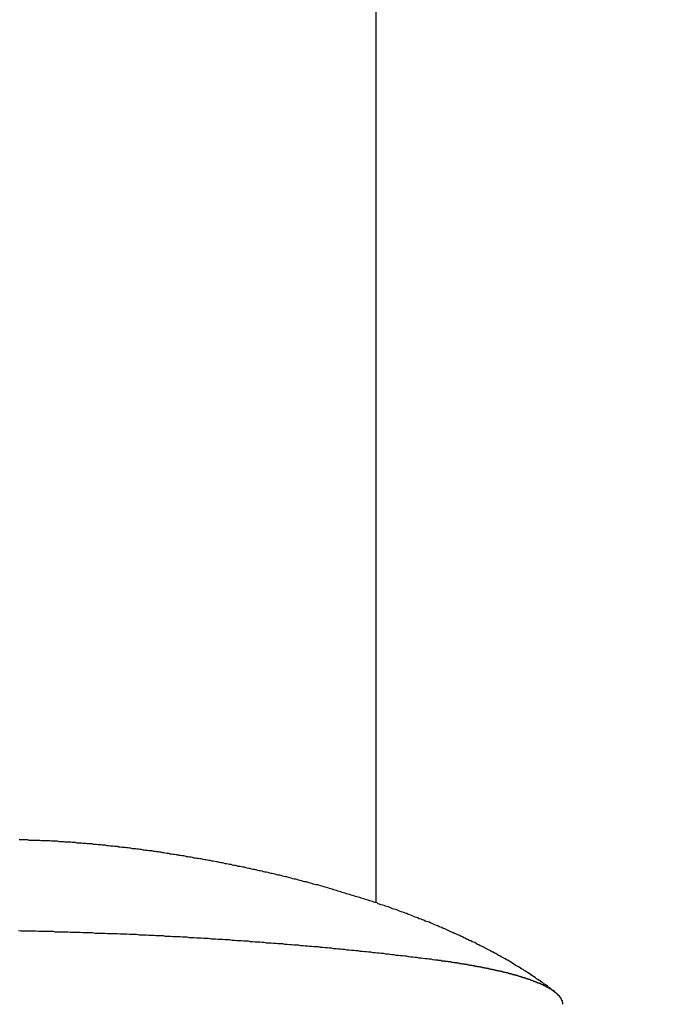
# Model space of a CAD drawing. Extents: x -2181 to 21819, y -809 to 17214.
# Drawn here: x 1887 to 1902, y 9885 to 9908 of the extents above; entities that cross this region are included whole.
import ezdxf

# ---------------------------------------------------------------- set-up
doc = ezdxf.new("R2010")
doc.units = 0
doc.header["$LTSCALE"] = 70
doc.layers.add('_0-1_LAYER_1', color=7, linetype='CONTINUOUS')
doc.layers.add('_0-2_LAYER_2', color=7, linetype='CONTINUOUS')

msp = doc.modelspace()

# ---------------------------------------------------------------- linework, layer by layer
at = {"layer": '_0-1_LAYER_1', "color": 7, "linetype": 'Continuous'}
for p, q in [((1895, 10140), (1895, 9887.525)), ((1886.93, 9888.95), (1886.9, 9888.95)), ((1886.96, 9888.95), (1886.93, 9888.95)), ((1887, 9888.95), (1886.96, 9888.95)), ((1887.03, 9888.95), (1887, 9888.95)), ((1887.07, 9888.95), (1887.03, 9888.95)), ((1887.1, 9888.95), (1887.07, 9888.95)), ((1887.13, 9888.94), (1887.1, 9888.95)), ((1887.17, 9888.94), (1887.13, 9888.94)), ((1887.2, 9888.94), (1887.17, 9888.94)), ((1887.23, 9888.94), (1887.2, 9888.94)), ((1887.27, 9888.94), (1887.23, 9888.94)), ((1887.3, 9888.94), (1887.27, 9888.94)), ((1887.33, 9888.94), (1887.3, 9888.94)), ((1887.37, 9888.94), (1887.33, 9888.94)), ((1887.4, 9888.93), (1887.37, 9888.94)), ((1887.44, 9888.93), (1887.4, 9888.93)), ((1887.47, 9888.93), (1887.44, 9888.93)), ((1887.5, 9888.93), (1887.47, 9888.93)), ((1887.54, 9888.93), (1887.5, 9888.93)), ((1887.57, 9888.93), (1887.54, 9888.93)), ((1887.6, 9888.93), (1887.57, 9888.93)), ((1887.64, 9888.92), (1887.6, 9888.93)), ((1887.67, 9888.92), (1887.64, 9888.92)), ((1887.71, 9888.92), (1887.67, 9888.92)), ((1887.74, 9888.92), (1887.71, 9888.92)), ((1887.77, 9888.92), (1887.74, 9888.92)), ((1887.81, 9888.91), (1887.77, 9888.92)), ((1887.84, 9888.91), (1887.81, 9888.91)), ((1887.88, 9888.91), (1887.84, 9888.91)), ((1887.91, 9888.91), (1887.88, 9888.91)), ((1887.94, 9888.9), (1887.91, 9888.91)), ((1887.98, 9888.9), (1887.94, 9888.9)), ((1888.01, 9888.9), (1887.98, 9888.9)), ((1888.05, 9888.9), (1888.01, 9888.9)), ((1888.08, 9888.9), (1888.05, 9888.9)), ((1888.11, 9888.89), (1888.08, 9888.9)), ((1888.15, 9888.89), (1888.11, 9888.89)), ((1888.18, 9888.89), (1888.15, 9888.89)), ((1888.22, 9888.88), (1888.18, 9888.89)), ((1888.25, 9888.88), (1888.22, 9888.88)), ((1888.28, 9888.88), (1888.25, 9888.88)), ((1888.32, 9888.88), (1888.28, 9888.88)), ((1888.35, 9888.87), (1888.32, 9888.88)), ((1888.39, 9888.87), (1888.35, 9888.87)), ((1888.42, 9888.87), (1888.39, 9888.87)), ((1888.45, 9888.86), (1888.42, 9888.87)), ((1888.49, 9888.86), (1888.45, 9888.86)), ((1888.52, 9888.86), (1888.49, 9888.86)), ((1888.56, 9888.86), (1888.52, 9888.86)), ((1888.59, 9888.85), (1888.56, 9888.86)), ((1888.62, 9888.85), (1888.59, 9888.85)), ((1888.66, 9888.85), (1888.62, 9888.85)), ((1888.69, 9888.84), (1888.66, 9888.85)), ((1888.73, 9888.84), (1888.69, 9888.84)), ((1888.76, 9888.84), (1888.73, 9888.84)), ((1888.79, 9888.83), (1888.76, 9888.84)), ((1888.83, 9888.83), (1888.79, 9888.83)), ((1888.86, 9888.83), (1888.83, 9888.83)), ((1888.9, 9888.82), (1888.86, 9888.83)), ((1888.93, 9888.82), (1888.9, 9888.82)), ((1888.97, 9888.81), (1888.93, 9888.82)), ((1889, 9888.81), (1888.97, 9888.81)), ((1889.03, 9888.81), (1889, 9888.81)), ((1889.07, 9888.8), (1889.03, 9888.81)), ((1889.1, 9888.8), (1889.07, 9888.8)), ((1889.14, 9888.8), (1889.1, 9888.8)), ((1889.17, 9888.79), (1889.14, 9888.8)), ((1889.2, 9888.79), (1889.17, 9888.79)), ((1889.24, 9888.78), (1889.2, 9888.79)), ((1889.27, 9888.78), (1889.24, 9888.78)), ((1889.31, 9888.78), (1889.27, 9888.78)), ((1889.34, 9888.77), (1889.31, 9888.78)), ((1889.38, 9888.77), (1889.34, 9888.77)), ((1889.41, 9888.76), (1889.38, 9888.77)), ((1889.44, 9888.76), (1889.41, 9888.76)), ((1889.48, 9888.75), (1889.44, 9888.76)), ((1889.51, 9888.75), (1889.48, 9888.75)), ((1889.55, 9888.75), (1889.51, 9888.75)), ((1889.58, 9888.74), (1889.55, 9888.75)), ((1889.61, 9888.74), (1889.58, 9888.74)), ((1889.65, 9888.73), (1889.61, 9888.74)), ((1889.68, 9888.73), (1889.65, 9888.73)), ((1889.72, 9888.72), (1889.68, 9888.73)), ((1889.75, 9888.72), (1889.72, 9888.72)), ((1889.78, 9888.71), (1889.75, 9888.72)), ((1889.82, 9888.71), (1889.78, 9888.71)), ((1889.85, 9888.7), (1889.82, 9888.71)), ((1889.89, 9888.7), (1889.85, 9888.7)), ((1889.92, 9888.7), (1889.89, 9888.7)), ((1889.96, 9888.69), (1889.92, 9888.7)), ((1889.99, 9888.69), (1889.96, 9888.69)), ((1890.02, 9888.68), (1889.99, 9888.69)), ((1890.06, 9888.68), (1890.02, 9888.68)), ((1890.09, 9888.67), (1890.06, 9888.68)), ((1890.13, 9888.67), (1890.09, 9888.67)), ((1890.16, 9888.66), (1890.13, 9888.67)), ((1890.19, 9888.66), (1890.16, 9888.66)), ((1890.23, 9888.65), (1890.19, 9888.66)), ((1890.26, 9888.64), (1890.23, 9888.65)), ((1890.3, 9888.64), (1890.26, 9888.64)), ((1890.33, 9888.63), (1890.3, 9888.64)), ((1890.36, 9888.63), (1890.33, 9888.63)), ((1890.4, 9888.62), (1890.36, 9888.63)), ((1890.43, 9888.62), (1890.4, 9888.62)), ((1890.47, 9888.61), (1890.43, 9888.62)), ((1890.5, 9888.61), (1890.47, 9888.61)), ((1890.53, 9888.6), (1890.5, 9888.61)), ((1890.57, 9888.6), (1890.53, 9888.6)), ((1890.6, 9888.59), (1890.57, 9888.6)), ((1890.64, 9888.59), (1890.6, 9888.59)), ((1890.67, 9888.58), (1890.64, 9888.59)), ((1890.7, 9888.57), (1890.67, 9888.58)), ((1890.74, 9888.57), (1890.7, 9888.57)), ((1890.77, 9888.56), (1890.74, 9888.57)), ((1890.81, 9888.56), (1890.77, 9888.56)), ((1890.84, 9888.55), (1890.81, 9888.56)), ((1890.87, 9888.54), (1890.84, 9888.55)), ((1890.91, 9888.54), (1890.87, 9888.54)), ((1890.94, 9888.53), (1890.91, 9888.54)), ((1890.97, 9888.53), (1890.94, 9888.53)), ((1891.01, 9888.52), (1890.97, 9888.53)), ((1891.04, 9888.52), (1891.01, 9888.52)), ((1891.08, 9888.51), (1891.04, 9888.52)), ((1891.11, 9888.5), (1891.08, 9888.51)), ((1891.14, 9888.5), (1891.11, 9888.5)), ((1891.18, 9888.49), (1891.14, 9888.5)), ((1891.21, 9888.48), (1891.18, 9888.49)), ((1891.24, 9888.48), (1891.21, 9888.48)), ((1891.28, 9888.47), (1891.24, 9888.48)), ((1891.31, 9888.47), (1891.28, 9888.47)), ((1891.35, 9888.46), (1891.31, 9888.47)), ((1891.38, 9888.45), (1891.35, 9888.46)), ((1891.41, 9888.45), (1891.38, 9888.45)), ((1891.45, 9888.44), (1891.41, 9888.45)), ((1891.48, 9888.43), (1891.45, 9888.44)), ((1891.51, 9888.43), (1891.48, 9888.43)), ((1891.55, 9888.42), (1891.51, 9888.43)), ((1891.58, 9888.41), (1891.55, 9888.42)), ((1891.61, 9888.41), (1891.58, 9888.41)), ((1891.65, 9888.4), (1891.61, 9888.41)), ((1891.68, 9888.39), (1891.65, 9888.4)), ((1891.72, 9888.39), (1891.68, 9888.39)), ((1891.75, 9888.38), (1891.72, 9888.39)), ((1891.78, 9888.37), (1891.75, 9888.38)), ((1891.82, 9888.37), (1891.78, 9888.37)), ((1891.85, 9888.36), (1891.82, 9888.37)), ((1891.88, 9888.35), (1891.85, 9888.36)), ((1891.92, 9888.35), (1891.88, 9888.35)), ((1891.95, 9888.34), (1891.92, 9888.35)), ((1891.98, 9888.33), (1891.95, 9888.34)), ((1892.02, 9888.33), (1891.98, 9888.33)), ((1892.05, 9888.32), (1892.02, 9888.33)), ((1892.08, 9888.31), (1892.05, 9888.32)), ((1892.12, 9888.3), (1892.08, 9888.31)), ((1892.15, 9888.3), (1892.12, 9888.3)), ((1892.18, 9888.29), (1892.15, 9888.3)), ((1892.22, 9888.28), (1892.18, 9888.29)), ((1892.25, 9888.28), (1892.22, 9888.28)), ((1892.28, 9888.27), (1892.25, 9888.28)), ((1892.32, 9888.26), (1892.28, 9888.27)), ((1892.35, 9888.25), (1892.32, 9888.26)), ((1892.38, 9888.25), (1892.35, 9888.25)), ((1892.42, 9888.24), (1892.38, 9888.25)), ((1892.45, 9888.23), (1892.42, 9888.24)), ((1892.48, 9888.22), (1892.45, 9888.23)), ((1892.52, 9888.22), (1892.48, 9888.22)), ((1892.55, 9888.21), (1892.52, 9888.22)), ((1892.58, 9888.2), (1892.55, 9888.21)), ((1892.62, 9888.19), (1892.58, 9888.2)), ((1892.65, 9888.19), (1892.62, 9888.19)), ((1892.68, 9888.18), (1892.65, 9888.19)), ((1892.72, 9888.17), (1892.68, 9888.18)), ((1892.75, 9888.16), (1892.72, 9888.17)), ((1892.78, 9888.15), (1892.75, 9888.16)), ((1892.82, 9888.15), (1892.78, 9888.15)), ((1892.85, 9888.14), (1892.82, 9888.15)), ((1892.88, 9888.13), (1892.85, 9888.14)), ((1892.92, 9888.12), (1892.88, 9888.13)), ((1892.95, 9888.11), (1892.92, 9888.12)), ((1892.98, 9888.11), (1892.95, 9888.11)), ((1893.02, 9888.1), (1892.98, 9888.11)), ((1893.05, 9888.09), (1893.02, 9888.1)), ((1893.08, 9888.08), (1893.05, 9888.09)), ((1893.12, 9888.07), (1893.08, 9888.08)), ((1893.15, 9888.06), (1893.12, 9888.07)), ((1893.18, 9888.06), (1893.15, 9888.06)), ((1893.22, 9888.05), (1893.18, 9888.06)), ((1893.25, 9888.04), (1893.22, 9888.05)), ((1893.28, 9888.03), (1893.25, 9888.04)), ((1893.32, 9888.02), (1893.28, 9888.03)), ((1893.35, 9888.01), (1893.32, 9888.02)), ((1893.38, 9888), (1893.35, 9888.01)), ((1893.42, 9888), (1893.38, 9888)), ((1893.45, 9887.99), (1893.42, 9888)), ((1893.48, 9887.98), (1893.45, 9887.99)), ((1893.52, 9887.97), (1893.48, 9887.98)), ((1893.55, 9887.96), (1893.52, 9887.97)), ((1893.58, 9887.95), (1893.55, 9887.96)), ((1893.61, 9887.94), (1893.58, 9887.95)), ((1893.65, 9887.93), (1893.61, 9887.94)), ((1893.68, 9887.93), (1893.65, 9887.93)), ((1893.71, 9887.92), (1893.68, 9887.93)), ((1893.75, 9887.91), (1893.71, 9887.92)), ((1893.78, 9887.9), (1893.75, 9887.91)), ((1893.81, 9887.89), (1893.78, 9887.9)), ((1893.85, 9887.88), (1893.81, 9887.89)), ((1893.88, 9887.87), (1893.85, 9887.88)), ((1893.91, 9887.86), (1893.88, 9887.87)), ((1893.95, 9887.85), (1893.91, 9887.86)), ((1893.98, 9887.84), (1893.95, 9887.85)), ((1894.01, 9887.83), (1893.98, 9887.84)), ((1894.04, 9887.82), (1894.01, 9887.83)), ((1894.08, 9887.81), (1894.04, 9887.82)), ((1894.11, 9887.8), (1894.08, 9887.81)), ((1894.14, 9887.79), (1894.11, 9887.8)), ((1894.18, 9887.78), (1894.14, 9887.79)), ((1894.21, 9887.77), (1894.18, 9887.78)), ((1894.24, 9887.76), (1894.21, 9887.77)), ((1894.27, 9887.75), (1894.24, 9887.76)), ((1894.31, 9887.74), (1894.27, 9887.75)), ((1894.34, 9887.73), (1894.31, 9887.74)), ((1894.37, 9887.72), (1894.34, 9887.73)), ((1894.41, 9887.71), (1894.37, 9887.72)), ((1894.44, 9887.7), (1894.41, 9887.71)), ((1894.47, 9887.69), (1894.44, 9887.7)), ((1894.5, 9887.68), (1894.47, 9887.69)), ((1894.54, 9887.67), (1894.5, 9887.68)), ((1894.57, 9887.66), (1894.54, 9887.67)), ((1894.6, 9887.65), (1894.57, 9887.66)), ((1894.64, 9887.64), (1894.6, 9887.65)), ((1894.67, 9887.63), (1894.64, 9887.64)), ((1894.7, 9887.62), (1894.67, 9887.63)), ((1894.73, 9887.61), (1894.7, 9887.62)), ((1894.77, 9887.6), (1894.73, 9887.61)), ((1894.8, 9887.59), (1894.77, 9887.6)), ((1894.83, 9887.58), (1894.8, 9887.59)), ((1894.86, 9887.57), (1894.83, 9887.58)), ((1894.9, 9887.56), (1894.86, 9887.57)), ((1894.93, 9887.55), (1894.9, 9887.56)), ((1894.96, 9887.54), (1894.93, 9887.55)), ((1894.99, 9887.53), (1894.96, 9887.54)), ((1895.03, 9887.52), (1894.99, 9887.53)), ((1895.06, 9887.5), (1895.03, 9887.52)), ((1895.09, 9887.49), (1895.06, 9887.5)), ((1895.12, 9887.48), (1895.09, 9887.49)), ((1895.16, 9887.47), (1895.12, 9887.48)), ((1895.19, 9887.46), (1895.16, 9887.47)), ((1895.22, 9887.45), (1895.19, 9887.46)), ((1895.25, 9887.44), (1895.22, 9887.45)), ((1895.29, 9887.43), (1895.25, 9887.44)), ((1895.32, 9887.42), (1895.29, 9887.43)), ((1895.35, 9887.4), (1895.32, 9887.42)), ((1895.38, 9887.39), (1895.35, 9887.4)), ((1895.42, 9887.38), (1895.38, 9887.39)), ((1895.45, 9887.37), (1895.42, 9887.38)), ((1895.48, 9887.36), (1895.45, 9887.37)), ((1895.51, 9887.35), (1895.48, 9887.36)), ((1895.54, 9887.33), (1895.51, 9887.35)), ((1895.58, 9887.32), (1895.54, 9887.33)), ((1895.61, 9887.31), (1895.58, 9887.32)), ((1895.64, 9887.3), (1895.61, 9887.31)), ((1895.67, 9887.29), (1895.64, 9887.3)), ((1895.71, 9887.28), (1895.67, 9887.29)), ((1895.74, 9887.26), (1895.71, 9887.28)), ((1895.77, 9887.25), (1895.74, 9887.26)), ((1895.8, 9887.24), (1895.77, 9887.25)), ((1895.83, 9887.23), (1895.8, 9887.24)), ((1895.87, 9887.21), (1895.83, 9887.23)), ((1895.9, 9887.2), (1895.87, 9887.21)), ((1895.93, 9887.19), (1895.9, 9887.2)), ((1895.96, 9887.18), (1895.93, 9887.19)), ((1895.99, 9887.16), (1895.96, 9887.18)), ((1896.03, 9887.15), (1895.99, 9887.16)), ((1896.06, 9887.14), (1896.03, 9887.15)), ((1896.09, 9887.13), (1896.06, 9887.14)), ((1896.12, 9887.11), (1896.09, 9887.13)), ((1896.15, 9887.1), (1896.12, 9887.11)), ((1896.19, 9887.09), (1896.15, 9887.1)), ((1896.22, 9887.08), (1896.19, 9887.09)), ((1896.25, 9887.06), (1896.22, 9887.08)), ((1896.28, 9887.05), (1896.25, 9887.06)), ((1896.31, 9887.04), (1896.28, 9887.05)), ((1896.34, 9887.02), (1896.31, 9887.04)), ((1896.38, 9887.01), (1896.34, 9887.02)), ((1896.41, 9887), (1896.38, 9887.01)), ((1896.44, 9886.98), (1896.41, 9887)), ((1896.47, 9886.97), (1896.44, 9886.98)), ((1896.5, 9886.96), (1896.47, 9886.97)), ((1886.94, 9886.88), (1886.89, 9886.89)), ((1887, 9886.88), (1886.94, 9886.88)), ((1887.06, 9886.88), (1887, 9886.88)), ((1887.11, 9886.88), (1887.06, 9886.88)), ((1887.17, 9886.88), (1887.11, 9886.88)), ((1887.23, 9886.88), (1887.17, 9886.88)), ((1887.28, 9886.88), (1887.23, 9886.88)), ((1887.34, 9886.87), (1887.28, 9886.88)), ((1887.4, 9886.87), (1887.34, 9886.87)), ((1887.45, 9886.87), (1887.4, 9886.87)), ((1887.51, 9886.87), (1887.45, 9886.87)), ((1887.57, 9886.87), (1887.51, 9886.87)), ((1887.62, 9886.87), (1887.57, 9886.87)), ((1887.68, 9886.87), (1887.62, 9886.87)), ((1887.73, 9886.86), (1887.68, 9886.87)), ((1887.79, 9886.86), (1887.73, 9886.86)), ((1887.85, 9886.86), (1887.79, 9886.86)), ((1887.9, 9886.86), (1887.85, 9886.86)), ((1887.96, 9886.86), (1887.9, 9886.86)), ((1888.01, 9886.86), (1887.96, 9886.86)), ((1888.07, 9886.85), (1888.01, 9886.86)), ((1888.13, 9886.85), (1888.07, 9886.85)), ((1888.18, 9886.85), (1888.13, 9886.85)), ((1888.24, 9886.85), (1888.18, 9886.85)), ((1888.29, 9886.85), (1888.24, 9886.85)), ((1888.35, 9886.84), (1888.29, 9886.85)), ((1888.41, 9886.84), (1888.35, 9886.84)), ((1888.46, 9886.84), (1888.41, 9886.84)), ((1888.52, 9886.84), (1888.46, 9886.84)), ((1888.57, 9886.84), (1888.52, 9886.84)), ((1888.63, 9886.83), (1888.57, 9886.84)), ((1888.69, 9886.83), (1888.63, 9886.83)), ((1888.74, 9886.83), (1888.69, 9886.83)), ((1888.8, 9886.83), (1888.74, 9886.83)), ((1888.85, 9886.83), (1888.8, 9886.83)), ((1888.91, 9886.82), (1888.85, 9886.83)), ((1888.96, 9886.82), (1888.91, 9886.82)), ((1889.02, 9886.82), (1888.96, 9886.82)), ((1889.07, 9886.82), (1889.02, 9886.82)), ((1889.13, 9886.82), (1889.07, 9886.82)), ((1889.19, 9886.81), (1889.13, 9886.82)), ((1889.24, 9886.81), (1889.19, 9886.81)), ((1889.3, 9886.81), (1889.24, 9886.81)), ((1889.35, 9886.81), (1889.3, 9886.81)), ((1889.41, 9886.8), (1889.35, 9886.81)), ((1889.46, 9886.8), (1889.41, 9886.8)), ((1889.52, 9886.8), (1889.46, 9886.8)), ((1889.57, 9886.8), (1889.52, 9886.8)), ((1889.63, 9886.79), (1889.57, 9886.8)), ((1889.68, 9886.79), (1889.63, 9886.79)), ((1889.74, 9886.79), (1889.68, 9886.79)), ((1889.79, 9886.79), (1889.74, 9886.79)), ((1889.85, 9886.78), (1889.79, 9886.79)), ((1889.9, 9886.78), (1889.85, 9886.78)), ((1889.96, 9886.78), (1889.9, 9886.78)), ((1890.01, 9886.77), (1889.96, 9886.78)), ((1890.07, 9886.77), (1890.01, 9886.77)), ((1890.12, 9886.77), (1890.07, 9886.77)), ((1890.18, 9886.77), (1890.12, 9886.77)), ((1890.23, 9886.76), (1890.18, 9886.77)), ((1890.28, 9886.76), (1890.23, 9886.76)), ((1890.34, 9886.76), (1890.28, 9886.76)), ((1890.39, 9886.75), (1890.34, 9886.76)), ((1890.45, 9886.75), (1890.39, 9886.75)), ((1890.5, 9886.75), (1890.45, 9886.75)), ((1890.56, 9886.75), (1890.5, 9886.75)), ((1890.61, 9886.74), (1890.56, 9886.75)), ((1896.53, 9886.94), (1896.5, 9886.96)), ((1896.57, 9886.93), (1896.53, 9886.94)), ((1896.6, 9886.92), (1896.57, 9886.93)), ((1896.63, 9886.9), (1896.6, 9886.92)), ((1896.66, 9886.89), (1896.63, 9886.9)), ((1896.69, 9886.87), (1896.66, 9886.89)), ((1896.72, 9886.86), (1896.69, 9886.87)), ((1896.75, 9886.85), (1896.72, 9886.86)), ((1896.78, 9886.83), (1896.75, 9886.85)), ((1896.82, 9886.82), (1896.78, 9886.83)), ((1896.85, 9886.8), (1896.82, 9886.82)), ((1896.88, 9886.79), (1896.85, 9886.8)), ((1896.91, 9886.78), (1896.88, 9886.79)), ((1896.94, 9886.76), (1896.91, 9886.78)), ((1896.97, 9886.75), (1896.94, 9886.76)), ((1897, 9886.73), (1896.97, 9886.75)), ((1890.66, 9886.74), (1890.61, 9886.74)), ((1890.72, 9886.74), (1890.66, 9886.74)), ((1890.77, 9886.73), (1890.72, 9886.74)), ((1890.83, 9886.73), (1890.77, 9886.73)), ((1890.88, 9886.73), (1890.83, 9886.73)), ((1890.93, 9886.72), (1890.88, 9886.73)), ((1890.99, 9886.72), (1890.93, 9886.72)), ((1891.04, 9886.72), (1890.99, 9886.72)), ((1891.1, 9886.71), (1891.04, 9886.72)), ((1891.15, 9886.71), (1891.1, 9886.71)), ((1891.2, 9886.71), (1891.15, 9886.71)), ((1891.26, 9886.7), (1891.2, 9886.71)), ((1891.31, 9886.7), (1891.26, 9886.7)), ((1891.36, 9886.7), (1891.31, 9886.7)), ((1891.42, 9886.69), (1891.36, 9886.7)), ((1891.47, 9886.69), (1891.42, 9886.69)), ((1891.52, 9886.69), (1891.47, 9886.69)), ((1891.58, 9886.68), (1891.52, 9886.69)), ((1891.63, 9886.68), (1891.58, 9886.68)), ((1891.68, 9886.68), (1891.63, 9886.68)), ((1891.74, 9886.67), (1891.68, 9886.68)), ((1891.79, 9886.67), (1891.74, 9886.67)), ((1891.84, 9886.66), (1891.79, 9886.67)), ((1891.9, 9886.66), (1891.84, 9886.66)), ((1891.95, 9886.66), (1891.9, 9886.66)), ((1892, 9886.65), (1891.95, 9886.66)), ((1892.05, 9886.65), (1892, 9886.65)), ((1892.11, 9886.65), (1892.05, 9886.65)), ((1892.16, 9886.64), (1892.11, 9886.65)), ((1892.21, 9886.64), (1892.16, 9886.64)), ((1892.26, 9886.63), (1892.21, 9886.64)), ((1892.32, 9886.63), (1892.26, 9886.63)), ((1892.37, 9886.63), (1892.32, 9886.63)), ((1892.42, 9886.62), (1892.37, 9886.63)), ((1892.47, 9886.62), (1892.42, 9886.62)), ((1892.52, 9886.61), (1892.47, 9886.62)), ((1892.58, 9886.61), (1892.52, 9886.61)), ((1892.63, 9886.61), (1892.58, 9886.61)), ((1892.68, 9886.6), (1892.63, 9886.61)), ((1892.73, 9886.6), (1892.68, 9886.6)), ((1892.78, 9886.59), (1892.73, 9886.6)), ((1892.84, 9886.59), (1892.78, 9886.59)), ((1892.89, 9886.59), (1892.84, 9886.59)), ((1892.94, 9886.58), (1892.89, 9886.59)), ((1892.99, 9886.58), (1892.94, 9886.58)), ((1893.04, 9886.57), (1892.99, 9886.58)), ((1893.09, 9886.57), (1893.04, 9886.57)), ((1893.14, 9886.56), (1893.09, 9886.57)), ((1893.2, 9886.56), (1893.14, 9886.56)), ((1893.25, 9886.56), (1893.2, 9886.56)), ((1893.3, 9886.55), (1893.25, 9886.56)), ((1893.35, 9886.55), (1893.3, 9886.55)), ((1893.4, 9886.54), (1893.35, 9886.55)), ((1893.45, 9886.54), (1893.4, 9886.54)), ((1893.5, 9886.53), (1893.45, 9886.54)), ((1893.55, 9886.53), (1893.5, 9886.53)), ((1893.6, 9886.52), (1893.55, 9886.53)), ((1897.03, 9886.72), (1897, 9886.73)), ((1897.06, 9886.7), (1897.03, 9886.72)), ((1897.09, 9886.69), (1897.06, 9886.7)), ((1897.12, 9886.67), (1897.09, 9886.69)), ((1897.16, 9886.66), (1897.12, 9886.67)), ((1897.19, 9886.64), (1897.16, 9886.66)), ((1897.22, 9886.63), (1897.19, 9886.64)), ((1897.25, 9886.62), (1897.22, 9886.63)), ((1897.28, 9886.6), (1897.25, 9886.62)), ((1897.31, 9886.58), (1897.28, 9886.6)), ((1897.34, 9886.57), (1897.31, 9886.58)), ((1897.37, 9886.55), (1897.34, 9886.57)), ((1897.4, 9886.54), (1897.37, 9886.55)), ((1897.43, 9886.52), (1897.4, 9886.54)), ((1893.65, 9886.52), (1893.6, 9886.52)), ((1893.7, 9886.52), (1893.65, 9886.52)), ((1893.75, 9886.51), (1893.7, 9886.52)), ((1893.8, 9886.51), (1893.75, 9886.51)), ((1893.85, 9886.5), (1893.8, 9886.51)), ((1893.9, 9886.5), (1893.85, 9886.5)), ((1893.95, 9886.49), (1893.9, 9886.5)), ((1894, 9886.49), (1893.95, 9886.49)), ((1894.05, 9886.48), (1894, 9886.49)), ((1894.1, 9886.48), (1894.05, 9886.48)), ((1894.15, 9886.47), (1894.1, 9886.48)), ((1894.2, 9886.47), (1894.15, 9886.47)), ((1894.25, 9886.46), (1894.2, 9886.47)), ((1894.3, 9886.46), (1894.25, 9886.46)), ((1894.35, 9886.45), (1894.3, 9886.46)), ((1894.4, 9886.45), (1894.35, 9886.45)), ((1894.45, 9886.44), (1894.4, 9886.45)), ((1894.5, 9886.44), (1894.45, 9886.44)), ((1894.55, 9886.43), (1894.5, 9886.44)), ((1894.6, 9886.43), (1894.55, 9886.43)), ((1894.65, 9886.42), (1894.6, 9886.43)), ((1894.7, 9886.42), (1894.65, 9886.42)), ((1894.75, 9886.41), (1894.7, 9886.42)), ((1894.79, 9886.41), (1894.75, 9886.41)), ((1894.84, 9886.4), (1894.79, 9886.41)), ((1894.89, 9886.4), (1894.84, 9886.4)), ((1894.94, 9886.39), (1894.89, 9886.4)), ((1894.99, 9886.39), (1894.94, 9886.39)), ((1895.04, 9886.38), (1894.99, 9886.39)), ((1895.08, 9886.38), (1895.04, 9886.38)), ((1895.13, 9886.37), (1895.08, 9886.38)), ((1895.18, 9886.37), (1895.13, 9886.37)), ((1895.23, 9886.36), (1895.18, 9886.37)), ((1895.28, 9886.36), (1895.23, 9886.36)), ((1895.32, 9886.35), (1895.28, 9886.36)), ((1895.37, 9886.34), (1895.32, 9886.35)), ((1895.42, 9886.34), (1895.37, 9886.34)), ((1895.47, 9886.33), (1895.42, 9886.34)), ((1895.51, 9886.33), (1895.47, 9886.33)), ((1895.56, 9886.32), (1895.51, 9886.33)), ((1895.61, 9886.32), (1895.56, 9886.32)), ((1895.66, 9886.31), (1895.61, 9886.32)), ((1895.7, 9886.31), (1895.66, 9886.31)), ((1895.75, 9886.3), (1895.7, 9886.31)), ((1895.8, 9886.29), (1895.75, 9886.3)), ((1897.46, 9886.51), (1897.43, 9886.52)), ((1897.49, 9886.49), (1897.46, 9886.51)), ((1897.52, 9886.48), (1897.49, 9886.49)), ((1897.55, 9886.46), (1897.52, 9886.48)), ((1897.58, 9886.45), (1897.55, 9886.46)), ((1897.61, 9886.43), (1897.58, 9886.45)), ((1897.64, 9886.41), (1897.61, 9886.43)), ((1897.67, 9886.4), (1897.64, 9886.41)), ((1897.7, 9886.38), (1897.67, 9886.4)), ((1897.73, 9886.37), (1897.7, 9886.38)), ((1897.76, 9886.35), (1897.73, 9886.37)), ((1897.79, 9886.33), (1897.76, 9886.35)), ((1897.82, 9886.32), (1897.79, 9886.33)), ((1897.85, 9886.3), (1897.82, 9886.32)), ((1897.88, 9886.28), (1897.85, 9886.3)), ((1895.84, 9886.29), (1895.8, 9886.29)), ((1895.89, 9886.28), (1895.84, 9886.29)), ((1895.94, 9886.28), (1895.89, 9886.28)), ((1895.98, 9886.27), (1895.94, 9886.28)), ((1896.03, 9886.27), (1895.98, 9886.27)), ((1896.07, 9886.26), (1896.03, 9886.27)), ((1896.12, 9886.25), (1896.07, 9886.26)), ((1896.17, 9886.25), (1896.12, 9886.25)), ((1896.21, 9886.24), (1896.17, 9886.25)), ((1896.26, 9886.24), (1896.21, 9886.24)), ((1896.3, 9886.23), (1896.26, 9886.24)), ((1896.35, 9886.22), (1896.3, 9886.23)), ((1896.37, 9886.22), (1896.35, 9886.22)), ((1896.38, 9886.22), (1896.37, 9886.22)), ((1896.4, 9886.22), (1896.38, 9886.22)), ((1896.41, 9886.22), (1896.4, 9886.22)), ((1896.43, 9886.21), (1896.41, 9886.22)), ((1896.44, 9886.21), (1896.43, 9886.21)), ((1896.46, 9886.21), (1896.44, 9886.21)), ((1896.47, 9886.21), (1896.46, 9886.21)), ((1896.49, 9886.21), (1896.47, 9886.21)), ((1896.5, 9886.2), (1896.49, 9886.21)), ((1896.52, 9886.2), (1896.5, 9886.2)), ((1896.53, 9886.2), (1896.52, 9886.2)), ((1896.55, 9886.2), (1896.53, 9886.2)), ((1896.56, 9886.2), (1896.55, 9886.2)), ((1896.57, 9886.19), (1896.56, 9886.2)), ((1896.59, 9886.19), (1896.57, 9886.19)), ((1896.6, 9886.19), (1896.59, 9886.19)), ((1896.62, 9886.19), (1896.6, 9886.19)), ((1896.63, 9886.19), (1896.62, 9886.19)), ((1896.65, 9886.18), (1896.63, 9886.19)), ((1896.66, 9886.18), (1896.65, 9886.18)), ((1896.68, 9886.18), (1896.66, 9886.18)), ((1896.69, 9886.18), (1896.68, 9886.18)), ((1896.71, 9886.18), (1896.69, 9886.18)), ((1896.72, 9886.17), (1896.71, 9886.18)), ((1896.74, 9886.17), (1896.72, 9886.17)), ((1896.75, 9886.17), (1896.74, 9886.17)), ((1896.76, 9886.17), (1896.75, 9886.17)), ((1896.78, 9886.16), (1896.76, 9886.17)), ((1896.79, 9886.16), (1896.78, 9886.16)), ((1896.81, 9886.16), (1896.79, 9886.16)), ((1896.82, 9886.16), (1896.81, 9886.16)), ((1896.84, 9886.16), (1896.82, 9886.16)), ((1896.85, 9886.15), (1896.84, 9886.16)), ((1896.86, 9886.15), (1896.85, 9886.15)), ((1896.88, 9886.15), (1896.86, 9886.15)), ((1896.89, 9886.15), (1896.88, 9886.15)), ((1896.91, 9886.14), (1896.89, 9886.15)), ((1896.92, 9886.14), (1896.91, 9886.14)), ((1896.93, 9886.14), (1896.92, 9886.14)), ((1896.95, 9886.14), (1896.93, 9886.14)), ((1896.96, 9886.14), (1896.95, 9886.14)), ((1896.98, 9886.13), (1896.96, 9886.14)), ((1896.99, 9886.13), (1896.98, 9886.13)), ((1897, 9886.13), (1896.99, 9886.13)), ((1897.02, 9886.13), (1897, 9886.13)), ((1897.03, 9886.12), (1897.02, 9886.13)), ((1897.04, 9886.12), (1897.03, 9886.12)), ((1897.06, 9886.12), (1897.04, 9886.12)), ((1897.07, 9886.12), (1897.06, 9886.12)), ((1897.08, 9886.12), (1897.07, 9886.12)), ((1897.1, 9886.11), (1897.08, 9886.12)), ((1897.11, 9886.11), (1897.1, 9886.11)), ((1897.13, 9886.11), (1897.11, 9886.11)), ((1897.14, 9886.11), (1897.13, 9886.11)), ((1897.15, 9886.1), (1897.14, 9886.11)), ((1897.17, 9886.1), (1897.15, 9886.1)), ((1897.18, 9886.1), (1897.17, 9886.1)), ((1897.19, 9886.1), (1897.18, 9886.1)), ((1897.21, 9886.09), (1897.19, 9886.1)), ((1897.22, 9886.09), (1897.21, 9886.09)), ((1897.23, 9886.09), (1897.22, 9886.09)), ((1897.24, 9886.09), (1897.23, 9886.09)), ((1897.26, 9886.08), (1897.24, 9886.09)), ((1897.27, 9886.08), (1897.26, 9886.08)), ((1897.28, 9886.08), (1897.27, 9886.08)), ((1897.3, 9886.08), (1897.28, 9886.08)), ((1897.31, 9886.07), (1897.3, 9886.08)), ((1897.91, 9886.27), (1897.88, 9886.28)), ((1897.94, 9886.25), (1897.91, 9886.27)), ((1897.97, 9886.23), (1897.94, 9886.25)), ((1898, 9886.22), (1897.97, 9886.23)), ((1898.03, 9886.2), (1898, 9886.22)), ((1898.06, 9886.18), (1898.03, 9886.2)), ((1898.09, 9886.16), (1898.06, 9886.18)), ((1898.11, 9886.15), (1898.09, 9886.16)), ((1898.14, 9886.13), (1898.11, 9886.15)), ((1898.17, 9886.11), (1898.14, 9886.13)), ((1898.2, 9886.09), (1898.17, 9886.11)), ((1898.23, 9886.08), (1898.2, 9886.09)), ((1898.26, 9886.06), (1898.23, 9886.08)), ((1897.32, 9886.07), (1897.31, 9886.07)), ((1897.34, 9886.07), (1897.32, 9886.07)), ((1897.35, 9886.07), (1897.34, 9886.07)), ((1897.36, 9886.07), (1897.35, 9886.07)), ((1897.37, 9886.06), (1897.36, 9886.07)), ((1897.39, 9886.06), (1897.37, 9886.06)), ((1897.4, 9886.06), (1897.39, 9886.06)), ((1897.41, 9886.06), (1897.4, 9886.06)), ((1897.42, 9886.05), (1897.41, 9886.06)), ((1897.44, 9886.05), (1897.42, 9886.05)), ((1897.45, 9886.05), (1897.44, 9886.05)), ((1897.46, 9886.05), (1897.45, 9886.05)), ((1897.48, 9886.04), (1897.46, 9886.05)), ((1897.49, 9886.04), (1897.48, 9886.04)), ((1897.5, 9886.04), (1897.49, 9886.04)), ((1897.51, 9886.04), (1897.5, 9886.04)), ((1897.52, 9886.03), (1897.51, 9886.04)), ((1897.54, 9886.03), (1897.52, 9886.03)), ((1897.55, 9886.03), (1897.54, 9886.03)), ((1897.56, 9886.03), (1897.55, 9886.03)), ((1897.57, 9886.02), (1897.56, 9886.03)), ((1897.59, 9886.02), (1897.57, 9886.02)), ((1897.6, 9886.02), (1897.59, 9886.02)), ((1897.61, 9886.02), (1897.6, 9886.02)), ((1897.62, 9886.01), (1897.61, 9886.02)), ((1897.63, 9886.01), (1897.62, 9886.01)), ((1897.65, 9886.01), (1897.63, 9886.01)), ((1897.66, 9886), (1897.65, 9886.01)), ((1897.67, 9886), (1897.66, 9886)), ((1897.68, 9886), (1897.67, 9886)), ((1897.69, 9886), (1897.68, 9886)), ((1897.71, 9885.99), (1897.69, 9886)), ((1897.72, 9885.99), (1897.71, 9885.99)), ((1897.73, 9885.99), (1897.72, 9885.99)), ((1897.74, 9885.99), (1897.73, 9885.99)), ((1897.75, 9885.98), (1897.74, 9885.99)), ((1897.76, 9885.98), (1897.75, 9885.98)), ((1897.77, 9885.98), (1897.76, 9885.98)), ((1897.79, 9885.98), (1897.77, 9885.98)), ((1897.8, 9885.97), (1897.79, 9885.98)), ((1897.81, 9885.97), (1897.8, 9885.97)), ((1897.82, 9885.97), (1897.81, 9885.97)), ((1897.83, 9885.97), (1897.82, 9885.97)), ((1897.84, 9885.96), (1897.83, 9885.97)), ((1897.85, 9885.96), (1897.84, 9885.96)), ((1897.87, 9885.96), (1897.85, 9885.96)), ((1897.88, 9885.95), (1897.87, 9885.96)), ((1897.89, 9885.95), (1897.88, 9885.95)), ((1897.9, 9885.95), (1897.89, 9885.95)), ((1897.91, 9885.95), (1897.9, 9885.95)), ((1897.92, 9885.94), (1897.91, 9885.95)), ((1897.93, 9885.94), (1897.92, 9885.94)), ((1897.94, 9885.94), (1897.93, 9885.94)), ((1897.95, 9885.94), (1897.94, 9885.94)), ((1897.96, 9885.93), (1897.95, 9885.94)), ((1897.98, 9885.93), (1897.96, 9885.93)), ((1897.99, 9885.93), (1897.98, 9885.93)), ((1898, 9885.93), (1897.99, 9885.93)), ((1898.01, 9885.92), (1898, 9885.93)), ((1898.02, 9885.92), (1898.01, 9885.92)), ((1898.03, 9885.92), (1898.02, 9885.92)), ((1898.04, 9885.91), (1898.03, 9885.92)), ((1898.05, 9885.91), (1898.04, 9885.91)), ((1898.06, 9885.91), (1898.05, 9885.91)), ((1898.07, 9885.91), (1898.06, 9885.91)), ((1898.08, 9885.9), (1898.07, 9885.91)), ((1898.09, 9885.9), (1898.08, 9885.9)), ((1898.1, 9885.9), (1898.09, 9885.9)), ((1898.11, 9885.89), (1898.1, 9885.9)), ((1898.12, 9885.89), (1898.11, 9885.89)), ((1898.14, 9885.89), (1898.12, 9885.89)), ((1898.15, 9885.89), (1898.14, 9885.89)), ((1898.16, 9885.88), (1898.15, 9885.89)), ((1898.17, 9885.88), (1898.16, 9885.88)), ((1898.18, 9885.88), (1898.17, 9885.88)), ((1898.19, 9885.87), (1898.18, 9885.88)), ((1898.2, 9885.87), (1898.19, 9885.87)), ((1898.21, 9885.87), (1898.2, 9885.87)), ((1898.22, 9885.87), (1898.21, 9885.87)), ((1898.23, 9885.86), (1898.22, 9885.87)), ((1898.24, 9885.86), (1898.23, 9885.86)), ((1898.25, 9885.86), (1898.24, 9885.86)), ((1898.26, 9885.85), (1898.25, 9885.86)), ((1898.29, 9886.04), (1898.26, 9886.06)), ((1898.32, 9886.02), (1898.29, 9886.04)), ((1898.35, 9886.01), (1898.32, 9886.02)), ((1898.37, 9885.99), (1898.35, 9886.01)), ((1898.4, 9885.97), (1898.37, 9885.99)), ((1898.43, 9885.95), (1898.4, 9885.97)), ((1898.46, 9885.93), (1898.43, 9885.95)), ((1898.49, 9885.91), (1898.46, 9885.93)), ((1898.52, 9885.9), (1898.49, 9885.91)), ((1898.54, 9885.88), (1898.52, 9885.9)), ((1898.57, 9885.86), (1898.54, 9885.88)), ((1898.6, 9885.84), (1898.57, 9885.86)), ((1898.27, 9885.85), (1898.26, 9885.85)), ((1898.28, 9885.85), (1898.27, 9885.85)), ((1898.29, 9885.84), (1898.28, 9885.85)), ((1898.3, 9885.84), (1898.29, 9885.84)), ((1898.31, 9885.84), (1898.3, 9885.84)), ((1898.32, 9885.83), (1898.31, 9885.84)), ((1898.33, 9885.83), (1898.32, 9885.83)), ((1898.34, 9885.83), (1898.33, 9885.83)), ((1898.35, 9885.82), (1898.34, 9885.83)), ((1898.36, 9885.82), (1898.35, 9885.82)), ((1898.37, 9885.82), (1898.36, 9885.82)), ((1898.38, 9885.82), (1898.37, 9885.82)), ((1898.39, 9885.81), (1898.38, 9885.82)), ((1898.4, 9885.81), (1898.39, 9885.81)), ((1898.41, 9885.81), (1898.4, 9885.81)), ((1898.42, 9885.8), (1898.41, 9885.81)), ((1898.43, 9885.8), (1898.42, 9885.8)), ((1898.44, 9885.8), (1898.43, 9885.8)), ((1898.44, 9885.79), (1898.44, 9885.8)), ((1898.45, 9885.79), (1898.44, 9885.79)), ((1898.46, 9885.79), (1898.45, 9885.79)), ((1898.47, 9885.79), (1898.46, 9885.79)), ((1898.48, 9885.78), (1898.47, 9885.79)), ((1898.49, 9885.78), (1898.48, 9885.78)), ((1898.5, 9885.78), (1898.49, 9885.78)), ((1898.51, 9885.77), (1898.5, 9885.78)), ((1898.52, 9885.77), (1898.51, 9885.77)), ((1898.53, 9885.76), (1898.52, 9885.77)), ((1898.54, 9885.76), (1898.53, 9885.76)), ((1898.55, 9885.76), (1898.54, 9885.76)), ((1898.56, 9885.75), (1898.55, 9885.76)), ((1898.57, 9885.75), (1898.56, 9885.75)), ((1898.58, 9885.75), (1898.57, 9885.75)), ((1898.59, 9885.74), (1898.58, 9885.75)), ((1898.6, 9885.74), (1898.59, 9885.74)), ((1898.63, 9885.82), (1898.6, 9885.84)), ((1898.61, 9885.74), (1898.6, 9885.74)), ((1898.61, 9885.73), (1898.61, 9885.74)), ((1898.62, 9885.73), (1898.61, 9885.73)), ((1898.63, 9885.73), (1898.62, 9885.73)), ((1898.65, 9885.8), (1898.63, 9885.82)), ((1898.64, 9885.72), (1898.63, 9885.73)), ((1898.65, 9885.72), (1898.64, 9885.72)), ((1898.68, 9885.78), (1898.65, 9885.8)), ((1898.66, 9885.71), (1898.65, 9885.72)), ((1898.67, 9885.71), (1898.66, 9885.71)), ((1898.68, 9885.71), (1898.67, 9885.71)), ((1898.71, 9885.76), (1898.68, 9885.78)), ((1898.69, 9885.7), (1898.68, 9885.71)), ((1898.7, 9885.7), (1898.69, 9885.7)), ((1898.71, 9885.7), (1898.7, 9885.7)), ((1898.74, 9885.75), (1898.71, 9885.76)), ((1898.71, 9885.69), (1898.71, 9885.7)), ((1898.72, 9885.69), (1898.71, 9885.69)), ((1898.73, 9885.69), (1898.72, 9885.69)), ((1898.73, 9885.68), (1898.73, 9885.69)), ((1898.74, 9885.68), (1898.73, 9885.68)), ((1898.76, 9885.73), (1898.74, 9885.75)), ((1898.75, 9885.68), (1898.74, 9885.68)), ((1898.76, 9885.67), (1898.75, 9885.68)), ((1898.79, 9885.71), (1898.76, 9885.73)), ((1898.77, 9885.67), (1898.76, 9885.67)), ((1898.78, 9885.66), (1898.77, 9885.67)), ((1898.79, 9885.66), (1898.78, 9885.66)), ((1898.82, 9885.69), (1898.79, 9885.71)), ((1898.8, 9885.66), (1898.79, 9885.66)), ((1898.8, 9885.65), (1898.8, 9885.66)), ((1898.81, 9885.65), (1898.8, 9885.65)), ((1898.82, 9885.65), (1898.81, 9885.65)), ((1898.84, 9885.67), (1898.82, 9885.69)), ((1898.82, 9885.64), (1898.82, 9885.65)), ((1898.83, 9885.64), (1898.82, 9885.64)), ((1898.84, 9885.64), (1898.83, 9885.64)), ((1898.87, 9885.65), (1898.84, 9885.67)), ((1898.84, 9885.63), (1898.84, 9885.64)), ((1898.85, 9885.63), (1898.84, 9885.63)), ((1898.86, 9885.63), (1898.85, 9885.63)), ((1898.86, 9885.62), (1898.86, 9885.63)), ((1898.9, 9885.63), (1898.87, 9885.65)), ((1898.92, 9885.61), (1898.9, 9885.63)), ((1898.87, 9885.62), (1898.86, 9885.62)), ((1898.88, 9885.62), (1898.87, 9885.62)), ((1898.88, 9885.61), (1898.88, 9885.62)), ((1898.89, 9885.61), (1898.88, 9885.61)), ((1898.9, 9885.6), (1898.89, 9885.61)), ((1898.91, 9885.6), (1898.9, 9885.6)), ((1898.92, 9885.59), (1898.91, 9885.6)), ((1898.95, 9885.59), (1898.92, 9885.61)), ((1898.93, 9885.59), (1898.92, 9885.59)), ((1898.94, 9885.58), (1898.93, 9885.59)), ((1898.95, 9885.58), (1898.94, 9885.58)), ((1898.98, 9885.57), (1898.95, 9885.59)), ((1898.95, 9885.57), (1898.95, 9885.58)), ((1898.96, 9885.57), (1898.95, 9885.57)), ((1898.97, 9885.57), (1898.96, 9885.57)), ((1898.97, 9885.56), (1898.97, 9885.57)), ((1898.98, 9885.56), (1898.97, 9885.56)), ((1899, 9885.55), (1898.98, 9885.57)), ((1898.99, 9885.55), (1898.98, 9885.56)), ((1899, 9885.55), (1898.99, 9885.55)), ((1899.03, 9885.53), (1899, 9885.55)), ((1899, 9885.54), (1899, 9885.55)), ((1899.01, 9885.54), (1899, 9885.54)), ((1899.02, 9885.53), (1899.01, 9885.54)), ((1899.03, 9885.53), (1899.02, 9885.53)), ((1899.06, 9885.51), (1899.03, 9885.53)), ((1899.03, 9885.52), (1899.03, 9885.53)), ((1899.04, 9885.52), (1899.03, 9885.52)), ((1899.05, 9885.51), (1899.04, 9885.52)), ((1899.06, 9885.51), (1899.05, 9885.51)), ((1899.08, 9885.49), (1899.06, 9885.51)), ((1899.06, 9885.5), (1899.06, 9885.51)), ((1899.07, 9885.5), (1899.06, 9885.5)), ((1899.07, 9885.49), (1899.07, 9885.5)), ((1899.08, 9885.49), (1899.07, 9885.49)), ((1899.09, 9885.48), (1899.08, 9885.49)), ((1899.1, 9885.48), (1899.09, 9885.48)), ((1899.1, 9885.47), (1899.1, 9885.48)), ((1899.11, 9885.47), (1899.1, 9885.47)), ((1899.11, 9885.46), (1899.11, 9885.47)), ((1899.12, 9885.46), (1899.11, 9885.46)), ((1899.12, 9885.45), (1899.12, 9885.46)), ((1899.13, 9885.45), (1899.12, 9885.45)), ((1899.13, 9885.44), (1899.13, 9885.45)), ((1899.14, 9885.44), (1899.13, 9885.44)), ((1899.14, 9885.43), (1899.14, 9885.44)), ((1899.15, 9885.43), (1899.14, 9885.43)), ((1899.15, 9885.42), (1899.15, 9885.43)), ((1899.16, 9885.42), (1899.15, 9885.42)), ((1899.16, 9885.41), (1899.16, 9885.42)), ((1899.17, 9885.41), (1899.16, 9885.41)), ((1899.17, 9885.4), (1899.17, 9885.41)), ((1899.18, 9885.4), (1899.17, 9885.4)), ((1899.18, 9885.39), (1899.18, 9885.4)), ((1899.19, 9885.39), (1899.18, 9885.39)), ((1899.19, 9885.38), (1899.19, 9885.39)), ((1899.19, 9885.37), (1899.19, 9885.38)), ((1899.2, 9885.37), (1899.19, 9885.37)), ((1899.2, 9885.36), (1899.2, 9885.37)), ((1899.21, 9885.36), (1899.2, 9885.36)), ((1899.21, 9885.35), (1899.21, 9885.36)), ((1899.21, 9885.34), (1899.21, 9885.35)), ((1899.22, 9885.34), (1899.21, 9885.34)), ((1899.22, 9885.33), (1899.22, 9885.34)), ((1899.22, 9885.32), (1899.22, 9885.33)), ((1899.23, 9885.32), (1899.22, 9885.32)), ((1899.23, 9885.31), (1899.23, 9885.32)), ((1899.23, 9885.3), (1899.23, 9885.31)), ((1899.24, 9885.3), (1899.23, 9885.3)), ((1899.24, 9885.29), (1899.24, 9885.3)), ((1899.24, 9885.28), (1899.24, 9885.29)), ((1899.24, 9885.27), (1899.24, 9885.28)), ((1899.25, 9885.26), (1899.24, 9885.27)), ((1899.25, 9885.25), (1899.25, 9885.26)), ((1899.25, 9885.24), (1899.25, 9885.25)), ((1899.25, 9885.23), (1899.25, 9885.24)), ((1899.25, 9885.22), (1899.25, 9885.23))]:
    msp.add_line(p, q, dxfattribs=at)
at = {"layer": '_0-2_LAYER_2', "color": 7, "linetype": 'Continuous'}
msp.add_circle((1865.002, 9930.5), 150, dxfattribs=at)

doc.saveas('drawing.dxf')
